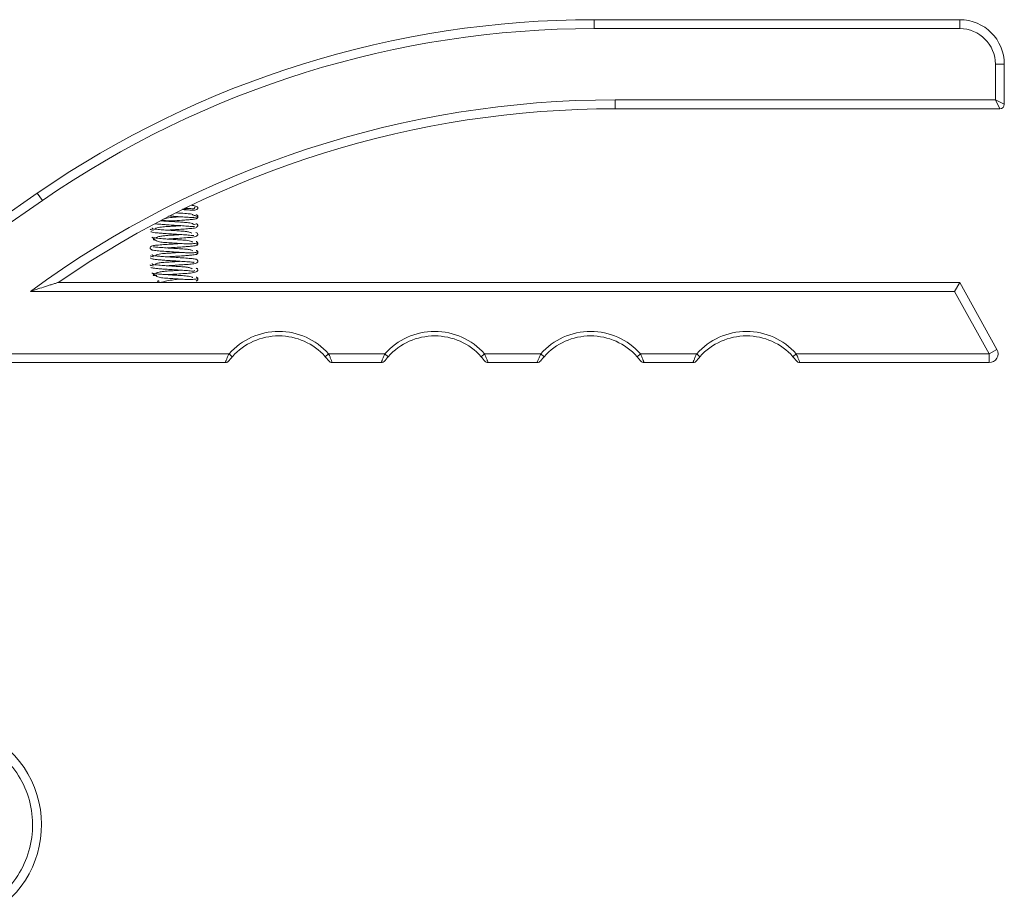
# Model space of a CAD drawing. Units: millimetres. Extents: x 17 to 1577, y -96 to 1420.
# Drawn here: x 788 to 1009, y 569 to 765 of the extents above; entities that cross this region are included whole.
import ezdxf

# ---------------------------------------------------------------- set-up
doc = ezdxf.new("R2010")
doc.units = ezdxf.units.MM

msp = doc.modelspace()

# ---------------------------------------------------------------- linework, layer by layer
at = {"color": 7, "linetype": 'Continuous', "lineweight": 15}
for p, q in [((916.76, 765.23), (916.76, 763.23)), ((916.76, 765.23), (998.88, 765.23)), ((998.88, 765.23), (998.88, 763.23)), ((998.88, 763.23), (916.76, 763.23)), ((1008.88, 755.23), (1006.88, 755.23)), ((1006.88, 747.23), (1006.88, 755.23)), ((1008.88, 755.23), (1008.88, 746.23)), ((921.52, 745.23), (921.52, 747.23)), ((921.52, 747.23), (1006.88, 747.23)), ((1006.88, 747.23), (1008.88, 746.23)), ((1007.88, 745.23), (1006.88, 747.23)), ((1007.88, 745.23), (921.52, 745.23)), ((775.45, 715), (791.76, 726.27)), ((792.9, 724.62), (791.76, 726.27)), ((792.9, 724.62), (776.58, 713.36)), ((796.46, 706.23), (998.88, 706.23)), ((998.88, 706.23), (997.7, 704.23)), ((998.88, 706.23), (1007.23, 691.2)), ((997.7, 704.23), (790.2, 704.23)), ((1005.48, 690.23), (997.7, 704.23)), ((834.81, 690.23), (835.55, 689.56)), ((857.17, 690.23), (856.42, 689.56)), ((857.17, 690.23), (869.81, 690.23)), ((892.17, 690.23), (891.42, 689.56)), ((892.17, 690.23), (904.81, 690.23)), ((904.81, 690.23), (905.55, 689.56)), ((926.42, 689.56), (927.17, 690.23)), ((927.17, 690.23), (939.81, 690.23)), ((939.81, 690.23), (940.55, 689.56)), ((961.42, 689.56), (962.17, 690.23)), ((962.17, 690.23), (1005.48, 690.23)), ((1007.23, 691.2), (1005.48, 690.23)), ((1005.48, 690.23), (1005.48, 688.23)), ((833.99, 688.23), (778.43, 688.23)), ((868.99, 688.23), (857.99, 688.23)), ((903.99, 688.23), (892.99, 688.23)), ((938.99, 688.23), (927.99, 688.23)), ((1005.48, 688.23), (962.99, 688.23))]:
    msp.add_line(p, q, dxfattribs=at)
at = {"color": 8, "linetype": 'Continuous', "lineweight": 15}
msp.add_line((718.26, 690.23), (834.81, 690.23), dxfattribs=at)
at = {"color": 144, "linetype": 'Continuous', "lineweight": 0}
msp.add_line((870.55, 689.56), (869.81, 690.23), dxfattribs=at)
at = {"color": 144, "linetype": 'Continuous', "lineweight": 0, "flags": 128}
msp.add_lwpolyline([(818.76, 706.23), (818.78, 706.38), (818.81, 706.51), (818.86, 706.6), (818.92, 706.63), (818.98, 706.6), (819.03, 706.51), (819.06, 706.38), (819.07, 706.23)], dxfattribs=at)
at = {"color": 7, "linetype": 'Continuous', "lineweight": 15}
for radius in [126.75, 122.5]:
    msp.add_circle((712.88, 447.23), radius, dxfattribs=at)
for centre, radius, start, end in [((916.76, 545.23), 220, 90, 124.6246), ((998.88, 755.23), 10, 0, 90), ((916.76, 545.23), 218, 90, 124.6246), ((998.88, 755.23), 8, 0, 90), ((921.52, 525.23), 222, 90, 126.2634), ((921.52, 525.23), 220, 90, 124.6413), ((1007.88, 746.23), 1, 270, 0), ((845.99, 680.23), 15, 41.8103, 138.1897), ((845.99, 680.23), 14, 41.8103, 138.1897), ((880.99, 680.23), 15, 41.8103, 138.1897), ((880.99, 680.23), 14, 41.8103, 138.1897), ((915.99, 680.23), 15, 41.8103, 138.1897), ((915.99, 680.23), 14, 41.8103, 138.1897), ((950.99, 680.23), 15, 41.8103, 138.1897), ((950.99, 680.23), 14, 41.8103, 138.1897), ((1005.48, 690.23), 2, 270, 29.0546), ((833.99, 689.23), 1, 270, 323.1301), ((857.99, 689.23), 1, 216.8699, 270), ((892.99, 689.23), 1, 216.8699, 270), ((903.99, 689.23), 1, 270, 323.1301), ((927.99, 689.23), 1, 216.8699, 270), ((938.99, 689.23), 1, 270, 323.1301), ((962.99, 689.23), 1, 216.8699, 270), ((769.71, 584.43), 23, 310.5582, 83.808)]:
    msp.add_arc(centre, radius, start, end, dxfattribs=at)
at = {"color": 144, "linetype": 'Continuous', "lineweight": 0}
msp.add_arc((868.99, 689.23), 1, 270, 323.1301, dxfattribs=at)
at = {"color": 7, "linetype": 'Continuous', "lineweight": 15}
for points, knots in [([(824.42, 722.59), (824.53, 722.58), (825.01, 722.55), (825.94, 722.48), (827.05, 722.47), (827.63, 722.48), (827.83, 722.9), (827.82, 723.06), (827.71, 723.23), (827.27, 723.43), (826.58, 723.53), (826.33, 723.57)], [0, 0, 0, 0, 0.034744, 0.147865, 0.332643, 0.56333, 0.617742, 0.647037, 0.702721, 0.890909, 1, 1, 1, 1]), ([(824.9, 722.92), (825.24, 722.89), (825.88, 722.84), (826.67, 722.79), (827.06, 722.7), (827.15, 723.15), (827.13, 723.18), (827.12, 723.18)], [0, 0, 0, 0, 0.22289, 0.414518, 0.706724, 0.97878, 1, 1, 1, 1]), ([(824, 720.98), (823.74, 720.96), (823.12, 720.92), (821.88, 720.85), (820.83, 720.69), (820.3, 720.52), (820.2, 720.49)], [0, 0, 0, 0, 0.195829, 0.483536, 0.896779, 1, 1, 1, 1]), ([(821.27, 721.16), (821.77, 721.12), (822.7, 721.06), (824.24, 720.97), (825.6, 720.86), (826.9, 720.77), (827.56, 720.98), (827.8, 721.07), (827.77, 721.16), (827.76, 721.2)], [0, 0, 0, 0, 0.164208, 0.300025, 0.494372, 0.681643, 0.822693, 0.906011, 1, 1, 1, 1]), ([(826.75, 721.33), (826.72, 721.39), (826.65, 721.54), (826.24, 721.61), (825.41, 721.68), (824.23, 721.77), (823.23, 721.83), (822.83, 721.86)], [0, 0, 0, 0, 0.114277, 0.310617, 0.453966, 0.779509, 1, 1, 1, 1]), ([(825.56, 722.87), (825.51, 722.86), (825.2, 722.79), (824.76, 722.71), (824.39, 722.65)], [0, 0, 0, 0, 0.167278, 1, 1, 1, 1]), ([(827.28, 721.33), (827.26, 721.31), (827.21, 721.27), (826.96, 721.24), (826.84, 721.22)], [0, 0, 0, 0, 0.529509, 1, 1, 1, 1]), ([(827.42, 720.55), (827.49, 720.56), (827.62, 720.58), (827.75, 720.71), (827.82, 720.85), (827.83, 720.97), (827.82, 721.09), (827.77, 721.21), (827.7, 721.29), (827.63, 721.35), (827.54, 721.39), (827.48, 721.39), (827.45, 721.4)], [0, 0, 0, 0, 0.163333, 0.312749, 0.440584, 0.548033, 0.650486, 0.76077, 0.819031, 0.878777, 0.939377, 1, 1, 1, 1]), ([(827.44, 720.61), (827.47, 720.61), (827.53, 720.61), (827.61, 720.65), (827.69, 720.69), (827.76, 720.77), (827.81, 720.88), (827.83, 720.98), (827.82, 721.09), (827.77, 721.16), (827.75, 721.2)], [0, 0, 0, 0, 0.08867, 0.176134, 0.261699, 0.344969, 0.503597, 0.653765, 0.812171, 1, 1, 1, 1]), ([(818.12, 719.42), (818.4, 719.39), (818.93, 719.33), (819.95, 719.25), (821.13, 719.17), (822.5, 719.08), (824.06, 718.98), (825.27, 718.89), (826.08, 718.82), (826.58, 718.79), (826.94, 718.75), (827, 718.78), (827.03, 718.8)], [0, 0, 0, 0, 0.118324, 0.223437, 0.31009, 0.443221, 0.573268, 0.712114, 0.785362, 0.862178, 0.942347, 1, 1, 1, 1]), ([(823.99, 718.98), (823.82, 718.97), (823.26, 718.93), (822.2, 718.86), (821.13, 718.8), (820.27, 718.74), (819.58, 718.68), (818.92, 718.58), (818.47, 718.44), (818.31, 718.34), (818.27, 718.31)], [0, 0, 0, 0, 0.078575, 0.258405, 0.436258, 0.530295, 0.647261, 0.786591, 0.946205, 1, 1, 1, 1]), ([(826.77, 719.33), (826.77, 719.33), (826.72, 719.42), (826.34, 719.54), (825.8, 719.65), (825.17, 719.7), (824.35, 719.76), (823.31, 719.83), (821.96, 719.91), (820.77, 719.99), (819.86, 720.05), (819.47, 720.08), (819.32, 720.1)], [0, 0, 0, 0, 0.003281, 0.127433, 0.234819, 0.32465, 0.397364, 0.535482, 0.673034, 0.831017, 0.932636, 1, 1, 1, 1]), ([(819.63, 720.22), (819.92, 720.19), (820.69, 720.1), (822.31, 720.03), (823.9, 720.18), (825.2, 720.26), (826.22, 720.35), (827.01, 720.44), (827.52, 720.54), (827.6, 720.6), (827.65, 720.63)], [0, 0, 0, 0, 0.089433, 0.238259, 0.437194, 0.530091, 0.638622, 0.793625, 0.889929, 1, 1, 1, 1]), ([(820.92, 717.98), (821.15, 718), (821.86, 718.04), (823.2, 718.13), (824.79, 718.23), (826.28, 718.37), (827.09, 718.39), (827.62, 718.68), (827.75, 718.86), (827.8, 719), (827.78, 719.15), (827.7, 719.28), (827.57, 719.36), (827.49, 719.38), (827.45, 719.39)], [0, 0, 0, 0, 0.071897, 0.227938, 0.390621, 0.567833, 0.767025, 0.82554, 0.884293, 0.913116, 0.94229, 0.971385, 0.985798, 1, 1, 1, 1]), ([(827.3, 719.33), (827.24, 719.3), (827.16, 719.26), (826.88, 719.23), (826.83, 719.22)], [0, 0, 0, 0, 0.833293, 1, 1, 1, 1]), ([(817.13, 718.17), (817.14, 718.14), (817.17, 718.08), (817.38, 718.03), (817.69, 718), (817.82, 717.98)], [0, 0, 0, 0, 0.375432, 0.723248, 1, 1, 1, 1]), ([(817.26, 717.65), (817.32, 717.6), (817.43, 717.51), (818.17, 717.41), (819.04, 717.32), (820.12, 717.23), (821.45, 717.14), (823.05, 717.04), (824.65, 716.94), (825.82, 716.85), (826.48, 716.78), (826.8, 716.75), (826.9, 716.73), (826.92, 716.79), (826.93, 716.81)], [0, 0, 0, 0, 0.1235597, 0.2287941, 0.3187443, 0.391885, 0.5030691, 0.6132028, 0.7265723, 0.8497709, 0.9149921, 0.9494334, 0.9867972, 1, 1, 1, 1]), ([(817.46, 716.39), (817.6, 716.3), (817.87, 716.15), (818.23, 715.74), (818.74, 715.44), (819.44, 715.29), (820.3, 715.22), (821.6, 715.14), (823.19, 715.03), (824.51, 714.94), (825.65, 714.87), (826.67, 714.92), (827.36, 715.02), (827.72, 715.08), (827.76, 715.14), (827.78, 715.17)], [0, 0, 0, 0, 0.072298, 0.132334, 0.242732, 0.295843, 0.347731, 0.449524, 0.548736, 0.648112, 0.711644, 0.789243, 0.885898, 0.940909, 1, 1, 1, 1]), ([(817.47, 718.41), (817.53, 718.4), (817.61, 718.39), (817.66, 718.33), (817.67, 718.32)], [0, 0, 0, 0, 0.789359, 1, 1, 1, 1]), ([(826.61, 715.31), (826.56, 715.34), (826.38, 715.45), (825.9, 715.59), (825.23, 715.69), (824.52, 715.75), (823.65, 715.81), (822.58, 715.87), (821.24, 715.96), (820.09, 716.04), (819.15, 716.11), (818.42, 716.18), (817.81, 716.25), (817.67, 716.3), (817.6, 716.33)], [0, 0, 0, 0, 0.0343657, 0.1232693, 0.2012481, 0.2665799, 0.3190126, 0.41831, 0.5188058, 0.6321614, 0.7066147, 0.7933531, 0.8903372, 1, 1, 1, 1]), ([(826.47, 717.31), (826.38, 717.35), (826.14, 717.47), (825.57, 717.62), (824.82, 717.72), (824.08, 717.78), (823.18, 717.83), (822.1, 717.9), (820.79, 717.99), (819.69, 718.06), (818.83, 718.14), (818.19, 718.2), (817.7, 718.27), (817.65, 718.32), (817.62, 718.34)], [0, 0, 0, 0, 0.047844, 0.135427, 0.213054, 0.277595, 0.329048, 0.427651, 0.527077, 0.638765, 0.712516, 0.797385, 0.892608, 1, 1, 1, 1]), ([(823.98, 716.98), (823.69, 716.96), (823, 716.91), (822, 716.85), (821.01, 716.79), (820.12, 716.71), (819.23, 716.57), (818.6, 716.41), (818.4, 716.31), (818.35, 716.29)], [0, 0, 0, 0, 0.132706, 0.315499, 0.426952, 0.571496, 0.744603, 0.940443, 1, 1, 1, 1]), ([(820.93, 715.98), (821.4, 716.01), (822.49, 716.08), (824.29, 716.2), (826.04, 716.33), (827.12, 716.42), (827.67, 716.75), (827.83, 716.95), (827.82, 717.16), (827.63, 717.37), (827.45, 717.42), (827.36, 717.44)], [0, 0, 0, 0, 0.136848, 0.311569, 0.488847, 0.699435, 0.769695, 0.844756, 0.923316, 0.962516, 1, 1, 1, 1]), ([(823.98, 714.98), (823.68, 714.96), (822.85, 714.9), (821.32, 714.81), (819.61, 714.69), (818.28, 714.57), (817.42, 714.47), (817.04, 714.09), (817.11, 713.82), (817.48, 713.48), (818.3, 713.39), (819.68, 713.26), (821.42, 713.15), (823.2, 713.03), (824.6, 712.94), (825.77, 712.85), (826.59, 712.87), (827.19, 712.95), (827.56, 713.02), (827.81, 713.08), (827.78, 713.15), (827.76, 713.19)], [0, 0, 0, 0, 0.036325, 0.101859, 0.171217, 0.244891, 0.312323, 0.367159, 0.395428, 0.426934, 0.498323, 0.572781, 0.642162, 0.708707, 0.773401, 0.812438, 0.861388, 0.891107, 0.924278, 0.960276, 1, 1, 1, 1]), ([(817.78, 716.17), (817.78, 716.17), (817.85, 716.09), (817.8, 715.91), (817.84, 715.73), (818.04, 715.76), (818.26, 715.78), (818.26, 715.78)], [0, 0, 0, 0, 0.010433, 0.192194, 0.585254, 0.990525, 1, 1, 1, 1]), ([(826.7, 713.31), (826.62, 713.37), (826.39, 713.52), (825.75, 713.65), (824.7, 713.74), (823.26, 713.83), (821.54, 713.94), (819.84, 714.05), (818.68, 714.15), (818.08, 714.21), (817.83, 714.26), (817.83, 714.21), (817.83, 714.19)], [0, 0, 0, 0, 0.069672, 0.175624, 0.261071, 0.394045, 0.529292, 0.67032, 0.82206, 0.895886, 0.959735, 1, 1, 1, 1]), ([(820.93, 713.98), (821.11, 713.99), (821.8, 714.04), (823.18, 714.12), (824.6, 714.22), (825.75, 714.31), (826.7, 714.4), (827.52, 714.52), (827.62, 714.62), (827.68, 714.68)], [0, 0, 0, 0, 0.05837, 0.231308, 0.401637, 0.508296, 0.644065, 0.806448, 1, 1, 1, 1]), ([(827.42, 714.62), (827.45, 714.62), (827.51, 714.62), (827.6, 714.66), (827.67, 714.7), (827.74, 714.78), (827.8, 714.89), (827.82, 715), (827.82, 715.09), (827.79, 715.14), (827.78, 715.16)], [0, 0, 0, 0, 0.099808, 0.197918, 0.293302, 0.385364, 0.558225, 0.718888, 0.888406, 1, 1, 1, 1]), ([(827.74, 715.23), (827.74, 715.24), (827.72, 715.26), (827.68, 715.31), (827.61, 715.36), (827.52, 715.4), (827.46, 715.41), (827.43, 715.42)], [0, 0, 0, 0, 0.03288, 0.270158, 0.51213, 0.756415, 1, 1, 1, 1]), ([(827.44, 714.56), (827.51, 714.57), (827.63, 714.59), (827.76, 714.72), (827.81, 714.86), (827.83, 714.96), (827.82, 715.02), (827.81, 715.03)], [0, 0, 0, 0, 0.277215, 0.531582, 0.750426, 0.935887, 1, 1, 1, 1]), ([(817.14, 712.17), (817.19, 712.13), (817.28, 712.07), (817.74, 712.01), (817.91, 711.99)], [0, 0, 0, 0, 0.642179, 1, 1, 1, 1]), ([(817.46, 712.37), (817.49, 712.37), (817.55, 712.37), (817.62, 712.34), (817.65, 712.32), (817.66, 712.31)], [0, 0, 0, 0, 0.410122, 0.808564, 1, 1, 1, 1]), ([(817.5, 712.42), (817.55, 712.41), (817.63, 712.4), (817.68, 712.34), (817.69, 712.32)], [0, 0, 0, 0, 0.736749, 1, 1, 1, 1]), ([(820.93, 709.98), (821.23, 710), (822.08, 710.06), (823.62, 710.15), (825.34, 710.27), (826.69, 710.39), (827.51, 710.51), (827.83, 710.88), (827.83, 711.2), (827.4, 711.49), (826.56, 711.58), (825.18, 711.7), (823.45, 711.82), (821.7, 711.93), (820.29, 712.02), (819.2, 712.1), (818.38, 712.18), (817.74, 712.25), (817.71, 712.3), (817.69, 712.32)], [0, 0, 0, 0, 0.037601, 0.10595, 0.177068, 0.253534, 0.327499, 0.359967, 0.388726, 0.443882, 0.513068, 0.588603, 0.659622, 0.726886, 0.792392, 0.832406, 0.882412, 0.940987, 1, 1, 1, 1]), ([(823.98, 712.98), (823.89, 712.97), (823.42, 712.94), (822.45, 712.88), (821.39, 712.81), (820.51, 712.75), (819.79, 712.7), (819.09, 712.6), (818.59, 712.45), (818.4, 712.34), (818.34, 712.31)], [0, 0, 0, 0, 0.040234, 0.224782, 0.407114, 0.503185, 0.623105, 0.766536, 0.929407, 1, 1, 1, 1]), ([(820.91, 711.98), (821.01, 711.99), (821.5, 712.02), (822.48, 712.08), (823.82, 712.17), (825, 712.25), (825.97, 712.33), (826.73, 712.4), (827.38, 712.49), (827.52, 712.56), (827.6, 712.6)], [0, 0, 0, 0, 0.033251, 0.170751, 0.310461, 0.469106, 0.574835, 0.698869, 0.839209, 1, 1, 1, 1]), ([(827.41, 712.54), (827.47, 712.55), (827.61, 712.57), (827.74, 712.7), (827.8, 712.81), (827.81, 712.86), (827.81, 712.87)], [0, 0, 0, 0, 0.355316, 0.681182, 0.961245, 1, 1, 1, 1]), ([(827.44, 712.6), (827.47, 712.6), (827.54, 712.61), (827.62, 712.64), (827.69, 712.69), (827.77, 712.76), (827.82, 712.87), (827.83, 712.97), (827.82, 713.07), (827.78, 713.14), (827.76, 713.17)], [0, 0, 0, 0, 0.091254, 0.181464, 0.270046, 0.35667, 0.523036, 0.682079, 0.849755, 1, 1, 1, 1]), ([(827.82, 713.02), (827.82, 713.04), (827.81, 713.1), (827.77, 713.2), (827.7, 713.29), (827.63, 713.34), (827.54, 713.38), (827.48, 713.39), (827.45, 713.39)], [0, 0, 0, 0, 0.145611, 0.4176, 0.560269, 0.705937, 0.853136, 1, 1, 1, 1]), ([(817.13, 710.17), (817.13, 710.14), (817.13, 710.07), (817.35, 710.02), (817.68, 709.98), (817.83, 709.96)], [0, 0, 0, 0, 0.3823555, 0.7312916, 1, 1, 1, 1]), ([(817.2, 711.73), (817.24, 711.67), (817.31, 711.55), (818.11, 711.42), (819.05, 711.32), (820.19, 711.23), (821.61, 711.13), (823.36, 711.03), (825.07, 710.91), (826.23, 710.82), (826.88, 710.72), (826.95, 710.78), (826.99, 710.8)], [0, 0, 0, 0, 0.129801, 0.238652, 0.329366, 0.400613, 0.513579, 0.628621, 0.748805, 0.875465, 0.939671, 1, 1, 1, 1]), ([(817.46, 710.4), (817.52, 710.39), (817.62, 710.37), (817.68, 710.3), (817.71, 710.27)], [0, 0, 0, 0, 0.629846, 1, 1, 1, 1]), ([(826.53, 709.31), (826.47, 709.35), (826.26, 709.46), (825.72, 709.61), (825.01, 709.71), (824.28, 709.76), (823.39, 709.82), (822.32, 709.89), (820.99, 709.98), (819.87, 710.05), (818.97, 710.12), (818.29, 710.19), (817.74, 710.26), (817.65, 710.31), (817.61, 710.34)], [0, 0, 0, 0, 0.042074, 0.130119, 0.2079, 0.272794, 0.324688, 0.423471, 0.52338, 0.635702, 0.709795, 0.79555, 0.891498, 1, 1, 1, 1]), ([(823.97, 710.98), (823.8, 710.97), (823.12, 710.92), (822.05, 710.85), (820.96, 710.79), (820.11, 710.73), (819.25, 710.66), (818.58, 710.53), (818.33, 710.37), (818.23, 710.31)], [0, 0, 0, 0, 0.0770798, 0.3107858, 0.4244562, 0.5406108, 0.6881671, 0.8707476, 1, 1, 1, 1]), ([(817.29, 709.61), (817.37, 709.57), (817.53, 709.49), (818.31, 709.39), (819.21, 709.3), (820.32, 709.22), (821.66, 709.13), (823.27, 709.03), (824.84, 708.93), (825.98, 708.84), (826.59, 708.77), (826.88, 708.74), (827, 708.74), (827.01, 708.87), (827.03, 708.96)], [0, 0, 0, 0, 0.117585, 0.217984, 0.303992, 0.373728, 0.480731, 0.586144, 0.6953, 0.813314, 0.876208, 0.909122, 0.943963, 1, 1, 1, 1]), ([(817.46, 708.39), (817.61, 708.3), (817.88, 708.14), (818.31, 707.73), (818.87, 707.42), (819.62, 707.28), (820.5, 707.2), (821.81, 707.12), (823.41, 707.02), (824.7, 706.93), (825.82, 706.86), (826.82, 706.91), (827.45, 707.02), (827.77, 707.08), (827.78, 707.14), (827.78, 707.17)], [0, 0, 0, 0, 0.078571, 0.14159, 0.251813, 0.304261, 0.355322, 0.456161, 0.553817, 0.652244, 0.714792, 0.791503, 0.887128, 0.941297, 1, 1, 1, 1]), ([(826.66, 707.32), (826.63, 707.34), (826.48, 707.44), (826.05, 707.58), (825.4, 707.68), (824.72, 707.73), (823.86, 707.79), (822.79, 707.86), (821.45, 707.94), (820.28, 708.02), (819.31, 708.09), (818.54, 708.17), (817.88, 708.24), (817.7, 708.29), (817.61, 708.32)], [0, 0, 0, 0, 0.027215, 0.117054, 0.195249, 0.260954, 0.313839, 0.413817, 0.514797, 0.629242, 0.703962, 0.791466, 0.889482, 1, 1, 1, 1]), ([(817.79, 708.17), (817.79, 708.17), (817.85, 708.08), (817.8, 707.91), (817.81, 707.73), (818.09, 707.77), (818.44, 707.79), (818.59, 707.81)], [0, 0, 0, 0, 0.013175, 0.167747, 0.481444, 0.785554, 1, 1, 1, 1]), ([(823.98, 708.98), (823.62, 708.96), (822.86, 708.91), (821.78, 708.84), (820.81, 708.78), (819.94, 708.69), (819.1, 708.54), (818.53, 708.39), (818.38, 708.3), (818.36, 708.29)], [0, 0, 0, 0, 0.164722, 0.348864, 0.462185, 0.60892, 0.783644, 0.98163, 1, 1, 1, 1]), ([(820.93, 707.98), (821.34, 708.01), (822.34, 708.07), (824.08, 708.18), (825.87, 708.32), (827.01, 708.4), (827.61, 708.73), (827.8, 708.93), (827.82, 709.14), (827.65, 709.36), (827.48, 709.41), (827.4, 709.43)], [0, 0, 0, 0, 0.119364, 0.297077, 0.47714, 0.691952, 0.763583, 0.840388, 0.921054, 0.961423, 1, 1, 1, 1]), ([(796.46, 706.23), (796.46, 706.23), (796.4, 706.21), (796.23, 706.16), (796.12, 706.12), (795.89, 706.05), (795.77, 706.01), (795.51, 705.93), (795.38, 705.89), (794.98, 705.77), (794.71, 705.68), (794.16, 705.51), (793.88, 705.42), (793.04, 705.15), (792.48, 704.97), (791.63, 704.69), (791.34, 704.6), (790.92, 704.46), (790.78, 704.42), (790.49, 704.32), (790.35, 704.28), (790.2, 704.23)], [0, 0, 0, 0, 0.0625, 0.0625, 0.125, 0.125, 0.1875, 0.1875, 0.25, 0.25, 0.375, 0.375, 0.5, 0.5, 0.75, 0.75, 0.875, 0.875, 0.9375, 0.9375, 1, 1, 1, 1]), ([(824, 706.98), (823.79, 706.97), (823.14, 706.92), (821.92, 706.78), (820.62, 706.52), (819.92, 706.33), (819.63, 706.26)], [0, 0, 0, 0, 0.140154, 0.424612, 0.763179, 1, 1, 1, 1]), ([(827.43, 706.55), (827.5, 706.56), (827.62, 706.58), (827.75, 706.71), (827.82, 706.85), (827.83, 706.95), (827.82, 707), (827.82, 707.02)], [0, 0, 0, 0, 0.279615, 0.535797, 0.75559, 0.941099, 1, 1, 1, 1]), ([(827.81, 707.09), (827.81, 707.09), (827.8, 707.14), (827.76, 707.21), (827.69, 707.3), (827.62, 707.35), (827.53, 707.39), (827.47, 707.4), (827.44, 707.4)], [0, 0, 0, 0, 0.008302, 0.323007, 0.488492, 0.657723, 0.828969, 1, 1, 1, 1]), ([(827.44, 706.61), (827.47, 706.61), (827.53, 706.61), (827.61, 706.65), (827.69, 706.7), (827.76, 706.77), (827.81, 706.88), (827.83, 706.98), (827.82, 707.08), (827.79, 707.14), (827.78, 707.16)], [0, 0, 0, 0, 0.0978313, 0.1940931, 0.2878539, 0.3785751, 0.5496803, 0.7096304, 0.8783852, 1, 1, 1, 1]), ([(833.99, 688.23), (833.99, 688.23), (833.99, 688.24), (834.01, 688.3), (834.03, 688.34), (834.07, 688.45), (834.1, 688.52), (834.15, 688.67), (834.19, 688.75), (834.3, 689.04), (834.39, 689.26), (834.59, 689.73), (834.69, 689.98), (834.81, 690.23)], [0, 0, 0, 0, 0.125, 0.125, 0.25, 0.25, 0.375, 0.375, 0.5, 0.5, 0.75, 0.75, 1, 1, 1, 1]), ([(857.17, 690.23), (857.28, 689.98), (857.39, 689.74), (857.58, 689.26), (857.67, 689.04), (857.79, 688.75), (857.82, 688.67), (857.88, 688.52), (857.9, 688.45), (857.97, 688.29), (857.99, 688.23), (857.99, 688.23)], [0, 0, 0, 0, 0.25, 0.25, 0.5, 0.5, 0.625, 0.625, 0.75, 0.75, 1, 1, 1, 1]), ([(892.17, 690.23), (892.28, 689.98), (892.39, 689.74), (892.58, 689.26), (892.67, 689.04), (892.79, 688.75), (892.82, 688.67), (892.88, 688.52), (892.9, 688.45), (892.97, 688.29), (892.99, 688.23), (892.99, 688.23)], [0, 0, 0, 0, 0.25, 0.25, 0.5, 0.5, 0.625, 0.625, 0.75, 0.75, 1, 1, 1, 1]), ([(903.99, 688.23), (903.99, 688.23), (903.99, 688.24), (904.01, 688.3), (904.03, 688.34), (904.07, 688.45), (904.1, 688.52), (904.15, 688.67), (904.19, 688.75), (904.3, 689.04), (904.39, 689.26), (904.59, 689.73), (904.69, 689.98), (904.81, 690.23)], [0, 0, 0, 0, 0.125, 0.125, 0.25, 0.25, 0.375, 0.375, 0.5, 0.5, 0.75, 0.75, 1, 1, 1, 1]), ([(927.17, 690.23), (927.28, 689.98), (927.39, 689.74), (927.58, 689.26), (927.67, 689.04), (927.79, 688.75), (927.82, 688.67), (927.88, 688.52), (927.9, 688.45), (927.97, 688.29), (927.99, 688.23), (927.99, 688.23)], [0, 0, 0, 0, 0.25, 0.25, 0.5, 0.5, 0.625, 0.625, 0.75, 0.75, 1, 1, 1, 1]), ([(938.99, 688.23), (938.99, 688.23), (938.99, 688.24), (939.01, 688.3), (939.03, 688.34), (939.07, 688.45), (939.1, 688.52), (939.15, 688.67), (939.19, 688.75), (939.3, 689.04), (939.39, 689.26), (939.59, 689.73), (939.69, 689.98), (939.81, 690.23)], [0, 0, 0, 0, 0.125, 0.125, 0.25, 0.25, 0.375, 0.375, 0.5, 0.5, 0.75, 0.75, 1, 1, 1, 1]), ([(962.17, 690.23), (962.28, 689.98), (962.39, 689.74), (962.58, 689.26), (962.67, 689.04), (962.79, 688.75), (962.82, 688.67), (962.88, 688.52), (962.9, 688.45), (962.97, 688.29), (962.99, 688.23), (962.99, 688.23)], [0, 0, 0, 0, 0.25, 0.25, 0.5, 0.5, 0.625, 0.625, 0.75, 0.75, 1, 1, 1, 1]), ([(835.55, 689.56), (835.45, 689.46), (835.36, 689.35), (835.18, 689.13), (835.1, 689.03), (834.95, 688.85), (834.89, 688.77), (834.81, 688.66), (834.79, 688.63), (834.79, 688.63)], [0, 0, 0, 0, 0.25, 0.25, 0.5, 0.5, 0.75, 0.75, 1, 1, 1, 1]), ([(857.19, 688.63), (857.19, 688.63), (857.16, 688.66), (857.08, 688.77), (857.02, 688.85), (856.87, 689.03), (856.79, 689.13), (856.61, 689.35), (856.52, 689.46), (856.42, 689.56)], [0, 0, 0, 0, 0.25, 0.25, 0.5, 0.5, 0.75, 0.75, 1, 1, 1, 1]), ([(892.19, 688.63), (892.19, 688.63), (892.16, 688.66), (892.08, 688.77), (892.02, 688.85), (891.87, 689.03), (891.79, 689.13), (891.61, 689.35), (891.52, 689.46), (891.42, 689.56)], [0, 0, 0, 0, 0.25, 0.25, 0.5, 0.5, 0.75, 0.75, 1, 1, 1, 1]), ([(905.55, 689.56), (905.45, 689.46), (905.36, 689.35), (905.18, 689.13), (905.1, 689.03), (904.95, 688.85), (904.89, 688.77), (904.81, 688.66), (904.79, 688.63), (904.79, 688.63)], [0, 0, 0, 0, 0.25, 0.25, 0.5, 0.5, 0.75, 0.75, 1, 1, 1, 1]), ([(927.19, 688.63), (927.19, 688.63), (927.16, 688.66), (927.08, 688.77), (927.02, 688.85), (926.87, 689.03), (926.79, 689.13), (926.61, 689.35), (926.52, 689.46), (926.42, 689.56)], [0, 0, 0, 0, 0.25, 0.25, 0.5, 0.5, 0.75, 0.75, 1, 1, 1, 1]), ([(940.55, 689.56), (940.45, 689.46), (940.36, 689.35), (940.18, 689.13), (940.1, 689.03), (939.95, 688.85), (939.89, 688.77), (939.81, 688.66), (939.79, 688.63), (939.79, 688.63)], [0, 0, 0, 0, 0.25, 0.25, 0.5, 0.5, 0.75, 0.75, 1, 1, 1, 1]), ([(962.19, 688.63), (962.19, 688.63), (962.16, 688.66), (962.08, 688.77), (962.02, 688.85), (961.87, 689.03), (961.79, 689.13), (961.61, 689.35), (961.52, 689.46), (961.42, 689.56)], [0, 0, 0, 0, 0.25, 0.25, 0.5, 0.5, 0.75, 0.75, 1, 1, 1, 1]), ([(783.36, 568.47), (786.48, 571.14), (788.74, 574.66), (791.02, 582.53), (790.98, 586.72), (788.56, 594.55), (786.23, 598.02), (779.91, 603.24), (776.05, 604.86), (771.97, 605.3)], [0, 0, 0, 0, 0.25, 0.25, 0.5, 0.5, 0.75, 0.75, 1, 1, 1, 1])]:
    msp.add_open_spline(points, degree=3, knots=knots, dxfattribs=at)
at = {"color": 144, "linetype": 'Continuous', "lineweight": 0}
for points, knots in [([(868.99, 688.23), (868.99, 688.23), (868.99, 688.24), (869.01, 688.3), (869.03, 688.34), (869.07, 688.45), (869.1, 688.52), (869.15, 688.67), (869.19, 688.75), (869.3, 689.04), (869.39, 689.26), (869.59, 689.73), (869.69, 689.98), (869.81, 690.23)], [0, 0, 0, 0, 0.125, 0.125, 0.25, 0.25, 0.375, 0.375, 0.5, 0.5, 0.75, 0.75, 1, 1, 1, 1]), ([(870.55, 689.56), (870.45, 689.46), (870.36, 689.35), (870.18, 689.13), (870.1, 689.03), (869.95, 688.85), (869.89, 688.77), (869.81, 688.66), (869.79, 688.63), (869.79, 688.63)], [0, 0, 0, 0, 0.25, 0.25, 0.5, 0.5, 0.75, 0.75, 1, 1, 1, 1])]:
    msp.add_open_spline(points, degree=3, knots=knots, dxfattribs=at)

doc.saveas('drawing.dxf')
